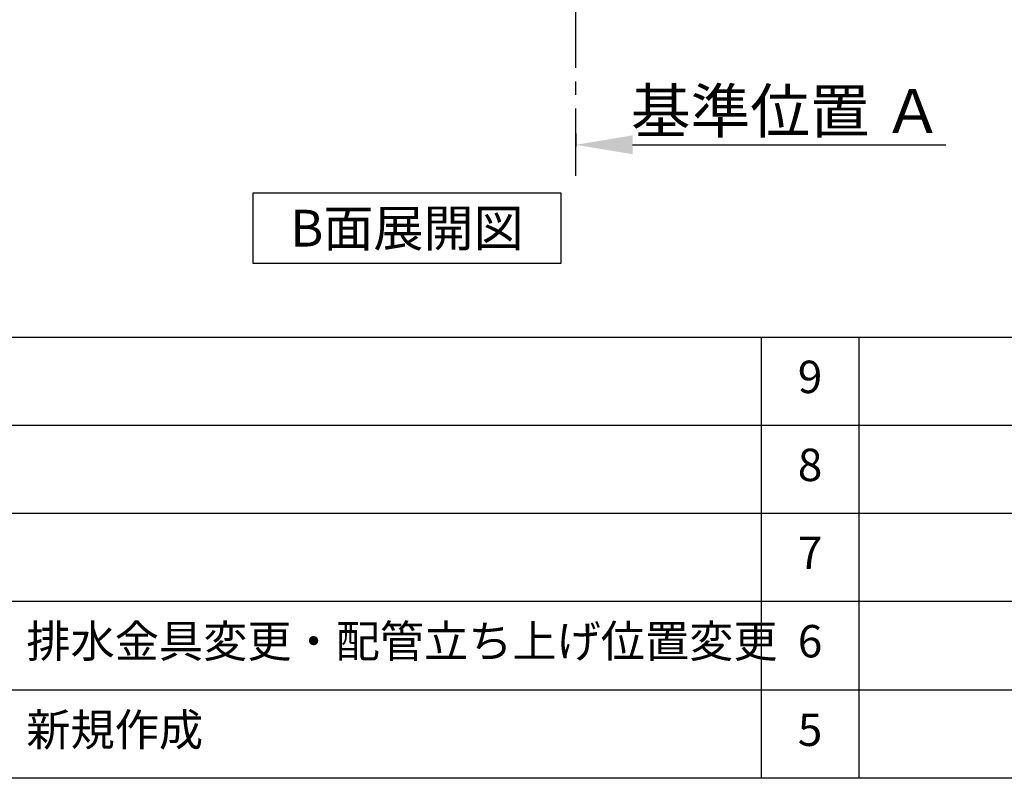
# Model space of a CAD drawing. Extents: x 28111 to 54233, y -10810 to -2410.
# Drawn here: x 47311 to 49135, y -10810 to -9405 of the extents above; entities that cross this region are included whole.
import ezdxf

# ---------------------------------------------------------------- set-up
doc = ezdxf.new("R2010")
doc.units = 0
doc.header["$LTSCALE"] = 50
doc.header["$MEASUREMENT"] = 0
doc.linetypes.add('CENTER', pattern=[2, 1.25, -0.25, 0.25, -0.25])
doc.layers.get('0').update_dxf_attribs({"linetype": 'CONTINUOUS'})
for name, color, linetype in [('111-壁仕上', 3, 'CONTINUOUS'), ('160-文字', 254, 'CONTINUOUS'), ('166-寸法B', 11, 'CONTINUOUS'), ('190-図面外枠', 5, 'CONTINUOUS'), ('191-図面内枠', 4, 'CONTINUOUS')]:
    doc.layers.add(name, color=color, linetype=linetype)
doc.styles.add('KH001', font='txt')
doc.dimstyles.new('KH1xx030', dxfattribs={"dimscale": 30, "dimtxt": 2, "dimasz": 0.6, "dimexe": 0.3, "dimexo": 1.2, "dimgap": 0.5, "dimtad": 3, "dimdec": 1, "dimdsep": 46, "dimlunit": 6, "dimtxsty": 'KH001', "dimblk": 'DOT', "dimcen": 1, "dimdle": 1, "dimclrd": 256, "dimclre": 256, "dimclrt": 256, "dimadec": 0, "dimazin": 0, "dimtfac": 1, "dimtdec": 1, "dimtix": 1, "dimtmove": 2, "dimatfit": 3, "dimldrblk": 'CLOSEDBLANK', "dimfxl": 1, "dimtolj": 1, "dimtzin": 0, "dimlwd": -1, "dimlwe": -1, "dimarcsym": 0})

# ---------------------------------------------------------------- blocks, each defined once
blk = doc.blocks.new('*D83')
at = {"layer": '166-寸法B', "transparency": 16777216}
for p, q in [((48341.9, -9615.6), (48341.9, -9639.7)), ((48446.9, -9636.7), (49027.1, -9636.7))]:
    blk.add_line(p, q, dxfattribs=at)
blk.add_solid([(48446.9, -9619.2), (48446.9, -9654.2), (48341.9, -9636.7)], dxfattribs=at)
at = {"layer": '166-寸法B', "transparency": 16777216, "insert": (48732.5, -9574.2), "char_height": 81, "attachment_point": 5, "style": 'KH001'}
blk.add_mtext('\\A1;基準位置 Ａ', dxfattribs=at)
blk = doc.blocks.new('_ClosedBlank')
at = {"color": 0, "linetype": 'ByBlock', "lineweight": -2}
for p, q in [((-1, 0.167), (0, 0)), ((-1, 0.167), (-1, -0.167)), ((0, 0), (-1, -0.167))]:
    blk.add_line(p, q, dxfattribs=at)
blk = doc.blocks.new('_None')

msp = doc.modelspace()

# ---------------------------------------------------------------- linework, layer by layer
at = {"layer": '111-壁仕上', "color": 253, "linetype": 'CENTER', "ltscale": 2}
msp.add_line((48341.93, -9694.26), (48341.93, -7777.06), dxfattribs=at)
at = {"layer": '160-文字'}
msp.add_lwpolyline([(47743.98, -9725.82), (48314.01, -9725.82), (48314.01, -9856.24), (47743.98, -9856.24)], close=True, dxfattribs=at)
at = {"layer": '190-図面外枠'}
msp.add_line((54233.37, -10809.6), (42084.55, -10809.6), dxfattribs=at)
at = {"layer": '191-図面内枠'}
for p, q in [((42084.55, -9992.67), (54233.37, -9992.67)), ((48685.12, -9992.74), (48685.12, -10809.67)), ((48866.09, -9992.67), (48866.09, -10809.6)), ((46442.92, -10155.6), (50927.33, -10155.6)), ((46442.92, -10318.6), (50927.33, -10318.6)), ((46442.92, -10481.6), (50927.33, -10481.6)), ((46442.92, -10645.6), (50927.33, -10645.6))]:
    msp.add_line(p, q, dxfattribs=at)

# ---------------------------------------------------------------- texts
at = {"layer": '160-文字', "insert": (48028.99, -9791.03), "char_height": 68, "attachment_point": 5, "style": 'KH001'}
msp.add_mtext('{\\fArial|b0|i0|c0|p32;B}面展開図', dxfattribs=at)
at = {"layer": '160-文字', "char_height": 60, "style": 'KH001'}
for s, insert, attachment_point, line_spacing_factor in [('9', (48775.61, -10074.17), 5, 0.876232), ('8', (48775.61, -10237.1), 5, 0.876232), ('7', (48775.61, -10400.1), 5, 0.876232), ('{排水金具変更・配管立ち上げ位置変更}', (47323.84, -10563.6), 4, 0.8), ('6', (48775.61, -10563.6), 5, 0.876232), ('新規作成', (47323.84, -10727.6), 4, 0.876232), ('5', (48775.61, -10727.6), 5, 0.876232)]:
    msp.add_mtext(s, dxfattribs=dict(at, insert=insert, attachment_point=attachment_point, line_spacing_factor=line_spacing_factor))

# ---------------------------------------------------------------- dimensions: what is measured, and where the dimension line sits
at = {"layer": '166-寸法B'}
dim = msp.add_linear_dim(base=(49018.09, -9636.7), p1=(48341.93, -9585.57), p2=(49018.09, -9823.19), angle=180, text='基準位置 Ａ', dimstyle='KH1xx030', override={"dimtxt": 2.7, "dimasz": 3.5, "dimexe": 0.1, "dimexo": 1, "dimblk2": 'None', "dimsah": 1, "dimdle": 0.3, "dimse2": 1}, dxfattribs=at)
dim.commit()
dim.dimension.update_dxf_attribs({"geometry": '*D83', "text_midpoint": (48732.51, -9574.21)})

doc.saveas('drawing.dxf')
